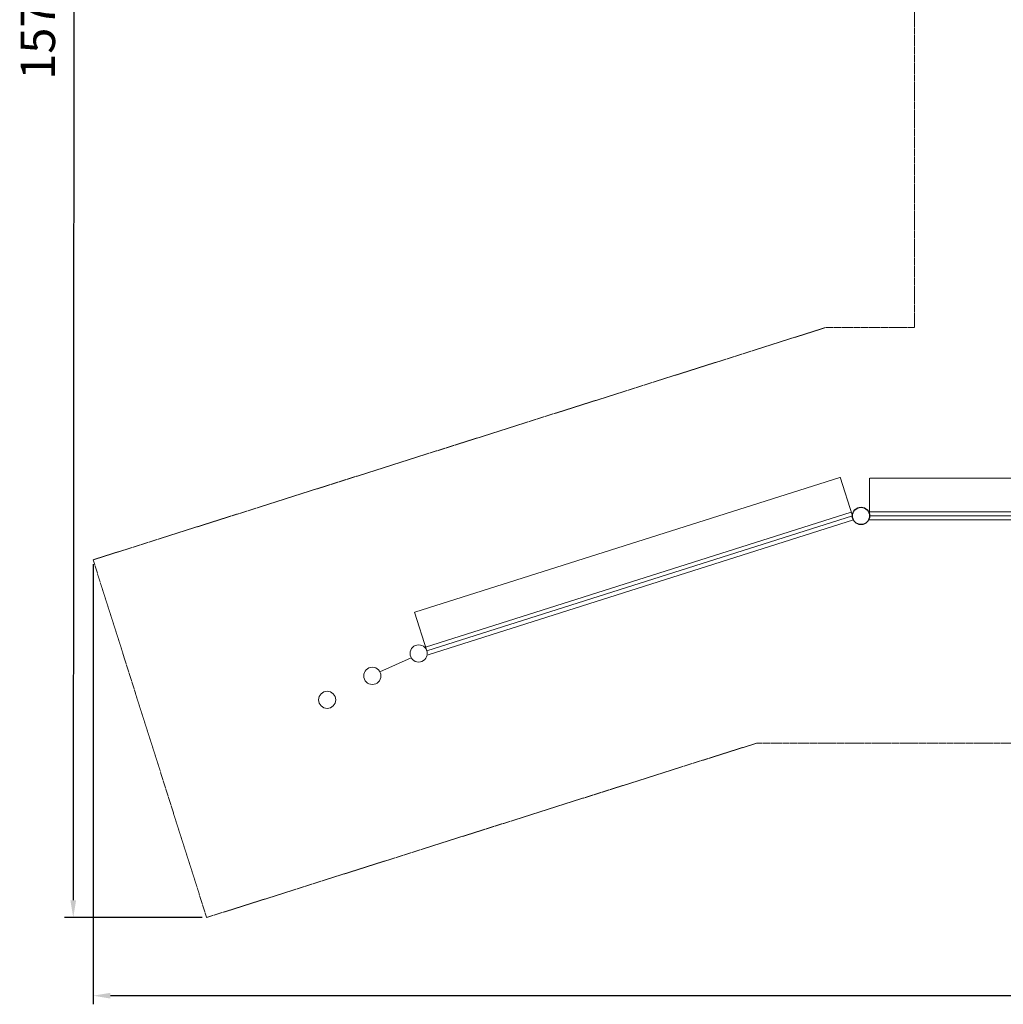
# Model space of a CAD drawing. Units: millimetres. Extents: x 944737 to 967237, y 370825 to 393605.
# Drawn here: x 944737 to 953307, y 370825 to 379404 of the extents above; entities that cross this region are included whole.
import ezdxf

# ---------------------------------------------------------------- set-up
doc = ezdxf.new("R2010")
doc.units = ezdxf.units.MM
doc.linetypes.add('STRICHLINIE2', pattern=[9.525, 6.35, -3.175])
doc.layers.add('AGRO_Rund', color=5, linetype='Continuous')
for name, color, linetype, lineweight in [('AGROPAC_Bemaßung Sicherheitsbereich', 5, 'Continuous', 18), ('AGROPAC_Konstruktion', 1, 'Continuous', 0), ('AGROPAC_Sicherheitsbereich', 142, 'STRICHLINIE2', 15)]:
    doc.layers.add(name, color=color, linetype=linetype, lineweight=lineweight)
doc.styles.get("Standard").update_dxf_attribs({"font": 'arial.ttf'})
doc.styles.add('Stil1 30 fett_40', font='arial.ttf')
doc.dimstyles.new('ISO-25$0', dxfattribs={"dimscale": 60, "dimtxt": 2.5, "dimasz": 2.5, "dimexe": 1.25, "dimexo": 0.625, "dimtad": 1, "dimdec": 0, "dimtxsty": 'Standard', "dimcen": 2.5, "dimadec": 0, "dimazin": 0, "dimtfac": 1, "dimtdec": 0, "dimtmove": 0, "dimatfit": 3, "dimfxl": 0, "dimarcsym": 0})

# ---------------------------------------------------------------- blocks, each defined once
blk = doc.blocks.new('*D94')
at = {"layer": 'AGROPAC_Bemaßung Sicherheitsbereich', "color": 0, "linetype": 'ByBlock', "lineweight": -2, "transparency": 16777216}
for p, q in [((945376.7, 374661), (945376.7, 370825.5)), ((965151.5, 373063.4), (965151.5, 370825.5)), ((965001.5, 370900.5), (945526.7, 370900.5))]:
    blk.add_line(p, q, dxfattribs=at)
at = {"layer": 'AGROPAC_Bemaßung Sicherheitsbereich', "color": 0, "linetype": 'ByBlock', "transparency": 16777216}
for points in [[(945526.7, 370925.5), (945526.7, 370875.5), (945376.7, 370900.5)], [(965001.5, 370925.5), (965001.5, 370875.5), (965151.5, 370900.5)]]:
    blk.add_solid(points, dxfattribs=at)
at = {"layer": 'Defpoints', "color": 0, "linetype": 'ByBlock', "transparency": 16777216}
for p in [(945376.7, 374698.5), (965151.5, 373100.9), (945376.7, 370900.5)]:
    blk.add_point(p, dxfattribs=at)
at = {"layer": 'AGROPAC_Bemaßung Sicherheitsbereich', "color": 0, "linetype": 'ByBlock', "transparency": 16777216, "insert": (955264.1, 371173.6), "char_height": 300, "attachment_point": 5}
blk.add_mtext('19775', dxfattribs=at)
blk = doc.blocks.new('*D96')
at = {"layer": 'AGROPAC_Bemaßung Sicherheitsbereich', "color": 0, "linetype": 'ByBlock', "lineweight": -2, "transparency": 16777216}
for p, q in [((952500.2, 387312.3), (945135.7, 387315.7)), ((945210.6, 387165.7), (945203.5, 371732)), ((946327.6, 371581.5), (945128.5, 371582))]:
    blk.add_line(p, q, dxfattribs=at)
at = {"layer": 'AGROPAC_Bemaßung Sicherheitsbereich', "color": 0, "linetype": 'ByBlock', "transparency": 16777216}
for points in [[(945185.6, 387165.7), (945235.6, 387165.7), (945210.7, 387315.7)], [(945178.5, 371732), (945228.5, 371732), (945203.5, 371582)]]:
    blk.add_solid(points, dxfattribs=at)
at = {"layer": 'Defpoints', "color": 0, "linetype": 'ByBlock', "transparency": 16777216}
for p in [(952537.7, 387312.3), (945203.5, 371582), (946365.1, 371581.5)]:
    blk.add_point(p, dxfattribs=at)
at = {"layer": 'AGROPAC_Bemaßung Sicherheitsbereich', "color": 0, "linetype": 'ByBlock', "transparency": 16777216, "insert": (944933.8, 379449), "char_height": 300, "attachment_point": 5, "rotation": 89.97379}
blk.add_mtext('15734', dxfattribs=at)

msp = doc.modelspace()

# ---------------------------------------------------------------- linework, layer by layer
at = {"layer": 'AGRO_Rund'}
msp.add_circle((952067.076, 375080.945, 2171.401), 75, dxfattribs=at)
at = {"layer": 'AGROPAC_Konstruktion'}
for p, q in [((951883.135, 375416.239, 4239.635), (948179.851, 374241.967, 4239.635)), ((951991.887, 375081.541, 4239.635), (951885.14, 375418.187, 4239.635)), ((952142.076, 375081.57, 4239.635), (952142.076, 375409.916, 4239.635)), ((952144.576, 375408.666, 4239.635), (955029.576, 375408.666, 4239.635)), ((951981.497, 375114.308, 2171.401), (948273.447, 373938.525, 2171.401)), ((951992.076, 375080.945, 2171.401), (948284.026, 373905.162, 2171.401)), ((952142.076, 375115.945, 2171.401), (955032.076, 375115.945, 2171.401)), ((952142.076, 375080.945, 2171.401), (955032.076, 375080.945, 2171.401)), ((952002.655, 375047.582, 2171.401), (948294.605, 373871.799, 2171.401)), ((952142.076, 375045.945, 2171.401), (955032.076, 375045.945, 2171.401)), ((948283.837, 373905.758, 4239.635), (948177.09, 374242.403, 4239.635)), ((948147.177, 373845.703, 2171.401), (947873.599, 373722.598, 2171.401))]:
    msp.add_line(p, q, dxfattribs=at)
for centre in [(948212.534, 373882.492, 2171.401), (947809.224, 373687.179, 2171.401), (947415.724, 373478.262, 2171.401)]:
    msp.add_circle(centre, 75, dxfattribs=at)
for points in [[(951883.009, 375416.637, 4239.635), (951883.261, 375415.842, 4239.635), (951885.518, 375416.995, 4239.635)], [(952144.576, 375409.082, 4239.635), (952144.576, 375408.249, 4239.635), (952142.076, 375408.666, 4239.635)], [(948179.725, 374242.365, 4239.635), (948179.977, 374241.57, 4239.635), (948177.468, 374241.212, 4239.635)]]:
    msp.add_solid(points, dxfattribs=at)
at = {"layer": 'AGROPAC_Sicherheitsbereich'}
for p, q in [((952532.822, 376721.502, 2171.401), (952537.668, 387312.329, 3886.467)), ((946365.128, 371581.472, 2171.401), (945376.744, 374698.521, 2171.401)), ((965151.497, 373100.945, 2171.401), (951157.067, 373100.945, 2171.401))]:
    msp.add_line(p, q, dxfattribs=at)
at = {"layer": 'AGROPAC_Sicherheitsbereich', "elevation": 2171.401}
for points in [[(951761.993, 376723.216), (945376.744, 374698.521)], [(951761.993, 376723.216), (952532.822, 376721.502)], [(951157.067, 373100.945), (946365.128, 371581.472)]]:
    msp.add_lwpolyline(points, dxfattribs=at)

# ---------------------------------------------------------------- texts
at = {"layer": 'AGROPAC_Konstruktion', "insert": (950030.918, 374830.917, 4239.635), "char_height": 2.5, "attachment_point": 5, "rotation": 17.5932693, "style": 'Stil1 30 fett_40'}
msp.add_mtext('3890', dxfattribs=at)

# ---------------------------------------------------------------- dimensions: what is measured, and where the dimension line sits
at = {"layer": 'AGROPAC_Bemaßung Sicherheitsbereich', "linetype": 'ByBlock'}
dim = msp.add_linear_dim(base=(945203.473, 371582.003), p1=(952537.668, 387312.329), p2=(946365.128, 371581.472), angle=89.9737871, dimstyle='ISO-25$0', override={"dimtxt": 5, "dimgap": 2, "dimfxl": 0, "dimarcsym": 1}, dxfattribs=at)
dim.commit()
dim.dimension.update_dxf_attribs({"geometry": '*D96', "text_midpoint": (944933.798, 379448.967)})
dim = msp.add_linear_dim(base=(945376.744, 370900.478), p1=(965151.497, 373100.945), p2=(945376.744, 374698.521), dimstyle='ISO-25$0', override={"dimtxt": 5, "dimgap": 2, "dimpost": '', "dimfxl": 0, "dimarcsym": 1}, dxfattribs=at)
dim.commit()
dim.dimension.update_dxf_attribs({"geometry": '*D94', "text_midpoint": (955264.121, 371173.65)})

doc.saveas('drawing.dxf')
